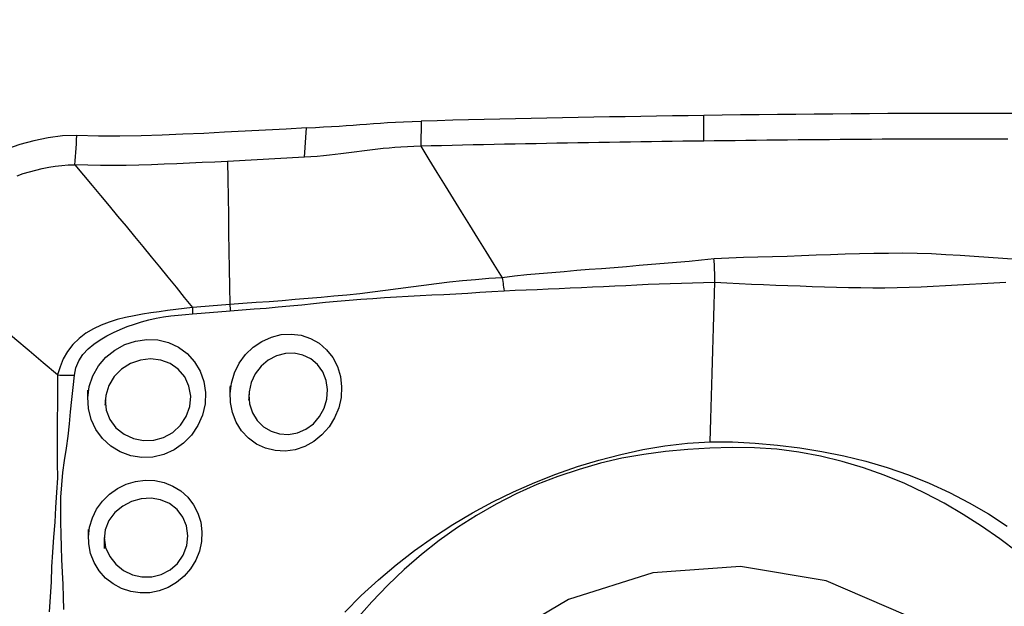
# Model space of a CAD drawing. Extents: x -29 to 66, y -53 to 63.
# Drawn here: x 42 to 47, y 39 to 42 of the extents above; entities that cross this region are included whole.
import ezdxf

# ---------------------------------------------------------------- set-up
doc = ezdxf.new("R2010")
doc.units = 0
doc.header["$MEASUREMENT"] = 0
doc.layers.get('0').update_dxf_attribs({"linetype": 'CONTINUOUS'})
doc.layers.add('1', color=4, linetype='CONTINUOUS')
doc.layers.add('2', color=7, linetype='CONTINUOUS')
doc.styles.add('SANDVIK_STYLE', font='simplex.shx', dxfattribs={"height": 3})
doc.styles.get("Standard").update_dxf_attribs({"font": 'simplex.shx'})
doc.dimstyles.new('SANDVIK_DIM', dxfattribs={"dimscale": 0, "dimtxt": 4.5, "dimasz": 4.57, "dimexe": 5, "dimexo": 0, "dimgap": 2.3, "dimtad": 1, "dimdsep": 46, "dimtxsty": 'SANDVIK_STYLE', "dimcen": 0.09, "dimclrd": 256, "dimclre": 256, "dimclrt": 256, "dimadec": 0, "dimazin": 0, "dimtfac": 1, "dimtofl": 0, "dimtmove": 2, "dimatfit": 3, "dimfxl": 1, "dimtolj": 1, "dimtzin": 0, "dimarcsym": 0})

# ---------------------------------------------------------------- blocks, each defined once
blk = doc.blocks.new('*D2')
for p, q in [((0, 30.5875), (0, 58.994778)), ((50, 43.5875), (50, 58.994778)), ((0, 55.819778), (50, 55.819778))]:
    blk.add_line(p, q)
for points in [[(0, 55.819778), (3.175, 56.237775), (3.175, 55.401782)], [(50, 55.819778), (46.825, 55.401782), (46.825, 56.237775)]]:
    blk.add_solid(points)
blk.add_text('50', height=4.5).set_placement((21.767105, 58.069778))

msp = doc.modelspace()

# ---------------------------------------------------------------- linework, layer by layer
at = {"layer": '1'}
for points in [[(45.816491, 41.959309, 0), (45.737398, 41.95819, 0), (45.658305, 41.957029, 0), (45.579212, 41.955826, 0), (45.500119, 41.954567, 0), (45.421026, 41.953251, 0), (45.341934, 41.951877, 0), (45.262841, 41.950447, 0), (45.183748, 41.94896, 0), (45.104655, 41.947415, 0), (45.025562, 41.945814, 0), (44.946469, 41.944156, 0), (44.867377, 41.942442, 0), (44.788284, 41.94067, 0), (44.709191, 41.938841, 0), (44.630098, 41.936956, 0), (44.551005, 41.935014, 0), (44.471913, 41.933015, 0), (44.39282, 41.930959, 0)], [(47.395733, 41.969471, 0), (47.302836, 41.969674, 0), (47.209939, 41.96977, 0), (47.117042, 41.969759, 0), (47.024145, 41.96964, 0), (46.931248, 41.969415, 0), (46.838351, 41.969082, 0), (46.745453, 41.968642, 0), (46.652556, 41.968096, 0), (46.559659, 41.967445, 0), (46.466762, 41.9667, 0), (46.373866, 41.965869, 0), (46.280969, 41.964956, 0), (46.188073, 41.963966, 0), (46.095177, 41.962902, 0), (46.002282, 41.961769, 0), (45.909386, 41.96057, 0), (45.816491, 41.959309, 0)], [(45.816666, 41.830445, 0), (45.816648, 41.843332, 0), (45.816631, 41.856218, 0), (45.816613, 41.869105, 0), (45.816596, 41.881991, 0), (45.816578, 41.894877, 0), (45.816561, 41.907764, 0), (45.816543, 41.92065, 0), (45.816526, 41.933536, 0), (45.816508, 41.946423, 0), (45.816491, 41.959309, 0)], [(43.813838, 41.896779, 0), (43.71084, 41.891203, 0), (43.607648, 41.885542, 0), (43.504173, 41.879916, 0), (43.400323, 41.874451, 0), (43.29601, 41.869268, 0), (43.19117, 41.864496, 0), (43.085857, 41.860349, 0), (42.979964, 41.857146, 0), (42.873364, 41.855177, 0), (42.765761, 41.855088, 0), (42.656663, 41.857964, 0)], [(43.803241, 41.749109, 0), (43.806773, 41.798332, 0), (43.810305, 41.847556, 0), (43.813838, 41.896779, 0)], [(43.813838, 41.896779, 0), (43.858543, 41.89913, 0), (43.900488, 41.901336, 0), (43.940116, 41.903526, 0), (43.97786, 41.905827, 0), (44.013957, 41.908262, 0), (44.04882, 41.910779, 0), (44.082963, 41.91333, 0), (44.116901, 41.91587, 0), (44.151186, 41.918365, 0), (44.186389, 41.9208, 0), (44.223077, 41.923161, 0), (44.261903, 41.925437, 0), (44.303222, 41.927578, 0), (44.346833, 41.92947, 0), (44.392828, 41.930968, 0)], [(44.39282, 41.930968, 0), (44.392355, 41.912909, 0), (44.39189, 41.89485, 0), (44.391426, 41.876792, 0), (44.390961, 41.858734, 0), (44.390496, 41.840677, 0), (44.390031, 41.82262, 0), (44.389567, 41.804563, 0)], [(42.656663, 41.857964, 0), (42.583588, 41.856414, 0), (42.511227, 41.847092, 0), (42.439614, 41.832198, 0), (42.36923, 41.812736, 0), (42.300899, 41.789352, 0), (42.235386, 41.761928, 0), (42.17307, 41.729776, 0), (42.114316, 41.692198, 0), (42.059512, 41.648499, 0), (42.009363, 41.598529, 0), (41.964765, 41.542899, 0), (41.926179, 41.48227, 0), (41.893816, 41.417585, 0), (41.867785, 41.349873, 0), (41.847996, 41.280053, 0), (41.834345, 41.209008, 0), (41.826728, 41.137623, 0)], [(42.646068, 41.710288, 0), (42.647582, 41.731385, 0), (42.649095, 41.752481, 0), (42.650609, 41.773578, 0), (42.652123, 41.794674, 0), (42.653636, 41.815771, 0), (42.65515, 41.836868, 0), (42.656663, 41.857964, 0)], [(44.389567, 41.804563, 0), (44.355444, 41.803489, 0), (44.322322, 41.801954, 0), (44.290348, 41.799997, 0), (44.259542, 41.797674, 0), (44.229869, 41.795043, 0), (44.201205, 41.792158, 0), (44.173395, 41.789074, 0), (44.146255, 41.785836, 0), (44.11959, 41.782486, 0), (44.093198, 41.779062, 0), (44.066876, 41.775599, 0), (44.040421, 41.772134, 0), (44.013633, 41.768702, 0), (43.986321, 41.765339, 0), (43.958302, 41.762086, 0), (43.929412, 41.758987, 0), (43.899517, 41.756089, 0), (43.868534, 41.753442, 0), (43.836423, 41.751099, 0), (43.803241, 41.74911, 0)], [(45.816665, 41.830445, 0), (45.76381, 41.829773, 0), (45.710954, 41.829083, 0), (45.658098, 41.828375, 0), (45.605243, 41.827649, 0), (45.552387, 41.826902, 0), (45.499532, 41.826134, 0), (45.446676, 41.825342, 0), (45.393821, 41.824526, 0), (45.340965, 41.823687, 0), (45.28811, 41.822824, 0), (45.235254, 41.821938, 0), (45.182399, 41.821029, 0), (45.129543, 41.820096, 0), (45.076688, 41.81914, 0), (45.023832, 41.81816, 0), (44.970977, 41.817157, 0), (44.918122, 41.816131, 0), (44.865266, 41.815081, 0), (44.812411, 41.814006, 0), (44.759555, 41.812908, 0), (44.7067, 41.811786, 0), (44.653844, 41.810639, 0), (44.600989, 41.809468, 0), (44.548133, 41.808275, 0), (44.495278, 41.807059, 0), (44.442422, 41.805821, 0), (44.389567, 41.804563, 0)], [(44.389567, 41.804563, 0), (44.430466, 41.738267, 0), (44.471382, 41.671976, 0), (44.512332, 41.605693, 0), (44.553323, 41.539421, 0), (44.59435, 41.473159, 0), (44.635407, 41.406908, 0), (44.676502, 41.34067, 0), (44.717645, 41.274449, 0), (44.75883, 41.208243, 0), (44.800038, 41.142046, 0)], [(47.350094, 41.840103, 0), (47.297217, 41.840215, 0), (47.244339, 41.840293, 0), (47.191462, 41.840337, 0), (47.138585, 41.840345, 0), (47.085708, 41.84032, 0), (47.032831, 41.840259, 0), (46.979954, 41.840164, 0), (46.927077, 41.840035, 0), (46.8742, 41.839871, 0), (46.821322, 41.839673, 0), (46.768445, 41.83944, 0), (46.715568, 41.839173, 0), (46.662691, 41.838871, 0), (46.609814, 41.838535, 0), (46.556937, 41.838166, 0), (46.50406, 41.837767, 0), (46.451183, 41.837339, 0), (46.398306, 41.836884, 0), (46.345429, 41.836401, 0), (46.292552, 41.835892, 0), (46.239676, 41.835359, 0), (46.186799, 41.834803, 0), (46.133923, 41.834222, 0), (46.081046, 41.833617, 0), (46.02817, 41.832989, 0), (45.975293, 41.832363, 0), (45.922417, 41.831738, 0), (45.869541, 41.8311, 0), (45.816665, 41.830445, 0)], [(43.803241, 41.74911, 0), (43.77353, 41.747516, 0), (43.743809, 41.745908, 0), (43.714074, 41.744289, 0), (43.684326, 41.742661, 0), (43.654559, 41.741028, 0), (43.624772, 41.739392, 0), (43.594963, 41.737756, 0), (43.565129, 41.736123, 0), (43.535269, 41.734497, 0), (43.50538, 41.73288, 0), (43.47546, 41.731274, 0), (43.445508, 41.729684, 0), (43.41552, 41.728111, 0)], [(42.355648, 41.655737, 0), (42.386294, 41.666257, 0), (42.417617, 41.675809, 0), (42.44948, 41.684424, 0), (42.481741, 41.692082, 0), (42.514273, 41.698703, 0), (42.546994, 41.704136, 0), (42.579873, 41.708141, 0), (42.612911, 41.71036, 0), (42.646068, 41.710288, 0)], [(43.415519, 41.728112, 0), (43.351953, 41.724858, 0), (43.288328, 41.721731, 0), (43.224637, 41.71876, 0), (43.160873, 41.715982, 0), (43.097022, 41.71346, 0), (43.03307, 41.711263, 0), (42.969001, 41.70946, 0), (42.9048, 41.708123, 0), (42.840444, 41.707362, 0), (42.775902, 41.70732, 0), (42.711131, 41.708197, 0), (42.646068, 41.710288, 0)], [(42.646068, 41.710288, 0), (42.689612, 41.658767, 0), (42.732914, 41.607232, 0), (42.775999, 41.555718, 0), (42.818886, 41.504235, 0), (42.861587, 41.452791, 0), (42.904119, 41.401392, 0), (42.946494, 41.350037, 0), (42.988725, 41.29872, 0), (43.030819, 41.247445, 0), (43.07278, 41.19622, 0), (43.114612, 41.145053, 0), (43.156341, 41.093935, 0), (43.198, 41.04285, 0), (43.239624, 40.991782, 0)], [(43.41552, 41.728111, 0), (43.417014, 41.637965, 0), (43.418508, 41.547819, 0), (43.42, 41.457673, 0), (43.421492, 41.367528, 0), (43.422983, 41.277382, 0), (43.424474, 41.187237, 0), (43.425963, 41.097092, 0), (43.427452, 41.006947, 0)], [(47.396777, 41.233416, 0), (47.324709, 41.238793, 0), (47.252645, 41.244034, 0), (47.180588, 41.249054, 0), (47.108535, 41.253751, 0), (47.036489, 41.258022, 0), (46.964438, 41.261685, 0), (46.892272, 41.263959, 0), (46.819959, 41.264915, 0), (46.747499, 41.264869, 0), (46.674888, 41.264138, 0), (46.602122, 41.262974, 0), (46.52918, 41.260574, 0), (46.456104, 41.257533, 0), (46.382944, 41.254832, 0), (46.309714, 41.252285, 0), (46.236434, 41.249731, 0), (46.163115, 41.247024, 0), (46.089756, 41.244739, 0), (46.016301, 41.243105, 0), (45.94247, 41.239749, 0), (45.868329, 41.236606, 0)], [(45.868328, 41.236624, 0), (45.805477, 41.230277, 0), (45.742571, 41.224215, 0), (45.679618, 41.21857, 0), (45.616627, 41.213477, 0), (45.55363, 41.208543, 0), (45.490676, 41.202969, 0), (45.427736, 41.197527, 0), (45.364787, 41.192529, 0), (45.301853, 41.187576, 0), (45.23894, 41.1826, 0), (45.176052, 41.177579, 0), (45.113194, 41.172468, 0), (45.050371, 41.167217, 0), (44.987603, 41.161702, 0), (44.924907, 41.156069, 0), (44.862288, 41.150376, 0), (44.800041, 41.142041, 0)], [(45.871653, 41.17892, 0), (45.871363, 41.187241, 0), (45.871006, 41.195537, 0), (45.870583, 41.203806, 0), (45.870092, 41.212048, 0), (45.869535, 41.220265, 0), (45.868912, 41.228455, 0), (45.868222, 41.236618, 0)], [(45.871725, 41.119583, 0), (45.871933, 41.127951, 0), (45.872069, 41.136355, 0), (45.872131, 41.144795, 0), (45.872121, 41.153272, 0), (45.872038, 41.161785, 0), (45.871882, 41.170334, 0), (45.871653, 41.17892, 0)], [(42.559038, 40.652327, 0), (42.487193, 40.713147, 0), (42.415342, 40.773961, 0), (42.343481, 40.834763, 0), (42.271605, 40.895547, 0), (42.19971, 40.95631, 0), (42.1278, 41.017055, 0), (42.05588, 41.077789, 0), (41.983955, 41.138518, 0)], [(44.800035, 41.142051, 0), (44.73242, 41.138023, 0), (44.665992, 41.132015, 0), (44.600218, 41.125743, 0), (44.534882, 41.119051, 0), (44.469894, 41.111677, 0), (44.405147, 41.103522, 0), (44.340531, 41.094879, 0), (44.275979, 41.086054, 0), (44.211428, 41.077345, 0), (44.146811, 41.069051, 0), (44.082073, 41.061446, 0), (44.017209, 41.054594, 0), (43.952214, 41.048533, 0), (43.887106, 41.042913, 0), (43.821919, 41.0372, 0), (43.756633, 41.031519, 0), (43.691213, 41.026122, 0), (43.625619, 41.021125, 0), (43.559795, 41.016634, 0), (43.493702, 41.01232, 0), (43.427452, 41.006947, 0)], [(44.800037, 41.14204, 0), (44.801661, 41.132592, 0), (44.803206, 41.123119, 0), (44.804672, 41.113635, 0), (44.806055, 41.104152, 0), (44.807355, 41.094683, 0), (44.808569, 41.085241, 0), (44.809695, 41.075839, 0)], [(44.809695, 41.075839, 0), (44.865178, 41.078605, 0), (44.920827, 41.080818, 0), (44.976554, 41.083001, 0), (45.032341, 41.085346, 0), (45.088171, 41.087805, 0), (45.144029, 41.090336, 0), (45.199913, 41.092924, 0), (45.25582, 41.095548, 0), (45.31175, 41.098187, 0), (45.367699, 41.100807, 0), (45.423667, 41.103393, 0), (45.479652, 41.106148, 0), (45.535653, 41.109066, 0), (45.591665, 41.111543, 0), (45.64769, 41.113306, 0), (45.703727, 41.11502, 0), (45.759757, 41.116672, 0), (45.815763, 41.11821, 0), (45.871725, 41.119583, 0)], [(45.848172, 40.315921, 0), (45.851537, 40.430728, 0), (45.854902, 40.545536, 0), (45.858267, 40.660344, 0), (45.861631, 40.775153, 0), (45.864996, 40.889962, 0), (45.86836, 41.004772, 0), (45.871725, 41.119583, 0)], [(45.871728, 41.119701, 0), (45.933633, 41.115787, 0), (45.995405, 41.11299, 0), (46.056857, 41.110361, 0), (46.11818, 41.107565, 0), (46.179508, 41.105247, 0), (46.240821, 41.10305, 0), (46.302103, 41.10072, 0), (46.363359, 41.098378, 0), (46.424591, 41.096205, 0), (46.48581, 41.09445, 0), (46.547003, 41.093175, 0), (46.608115, 41.092099, 0), (46.669129, 41.09127, 0), (46.730123, 41.091331, 0), (46.791105, 41.092261, 0), (46.85208, 41.094032, 0), (46.913051, 41.096535, 0), (46.974013, 41.099445, 0), (47.034965, 41.102487, 0), (47.095919, 41.105688, 0), (47.156861, 41.109047, 0), (47.217771, 41.112547, 0), (47.278632, 41.116173, 0), (47.339425, 41.119909, 0)], [(43.429134, 40.975023, 0), (43.489827, 40.980167, 0), (43.550311, 40.984701, 0), (43.610584, 40.989403, 0), (43.670664, 40.994618, 0), (43.730582, 41.000246, 0), (43.790369, 41.006248, 0), (43.850054, 41.012502, 0), (43.909665, 41.018716, 0), (43.969227, 41.024546, 0), (44.028759, 41.029584, 0), (44.088278, 41.033941, 0), (44.147798, 41.037857, 0), (44.207327, 41.041626, 0), (44.266891, 41.045259, 0), (44.326515, 41.048727, 0), (44.386226, 41.052003, 0), (44.446049, 41.055058, 0), (44.506015, 41.057879, 0), (44.566161, 41.060733, 0), (44.626512, 41.064104, 0), (44.687088, 41.06875, 0), (44.74804, 41.073075, 0), (44.809695, 41.075833, 0)], [(43.427452, 41.006947, 0), (43.406669, 41.004995, 0), (43.385863, 41.00316, 0), (43.365036, 41.001407, 0), (43.344189, 40.999699, 0), (43.323323, 40.99799, 0), (43.30244, 40.996231, 0), (43.281535, 40.994528, 0), (43.260598, 40.993004, 0), (43.239624, 40.991782, 0)], [(43.427452, 41.006947, 0), (43.427768, 41.002358, 0), (43.428059, 40.997777, 0), (43.428325, 40.993203, 0), (43.428566, 40.98864, 0), (43.428781, 40.984088, 0), (43.428971, 40.979548, 0), (43.429135, 40.975023, 0)], [(43.239626, 40.99178, 0), (43.197801, 40.987358, 0), (43.155864, 40.982014, 0), (43.113772, 40.976498, 0), (43.071544, 40.970756, 0), (43.02922, 40.964671, 0), (42.986761, 40.958066, 0), (42.944305, 40.950571, 0), (42.902059, 40.941785, 0), (42.860227, 40.931307, 0), (42.819019, 40.918726, 0), (42.77867, 40.903466, 0), (42.739421, 40.884852, 0), (42.701932, 40.862355, 0), (42.667257, 40.835846, 0), (42.636286, 40.8052, 0), (42.609628, 40.770658, 0), (42.587962, 40.733018, 0), (42.571475, 40.693094, 0), (42.559038, 40.652327, 0)], [(42.644217, 40.651436, 0), (42.650984, 40.688627, 0), (42.665578, 40.723554, 0), (42.686695, 40.75521, 0), (42.712766, 40.783259, 0), (42.742134, 40.807863, 0), (42.773695, 40.829621, 0), (42.806704, 40.848972, 0), (42.840547, 40.866264, 0), (42.87514, 40.881834, 0), (42.910385, 40.895878, 0), (42.946132, 40.908482, 0), (42.982277, 40.91964, 0), (43.018725, 40.929342, 0), (43.055378, 40.937577, 0), (43.092198, 40.944315, 0), (43.129191, 40.949648, 0), (43.166207, 40.95388, 0), (43.203142, 40.957483, 0), (43.239992, 40.960391, 0)], [(43.239612, 40.991781, 0), (43.239734, 40.987269, 0), (43.239835, 40.982764, 0), (43.239913, 40.978266, 0), (43.23997, 40.973778, 0), (43.240004, 40.969301, 0), (43.240016, 40.964836, 0), (43.240006, 40.960384, 0)], [(43.239992, 40.960383, 0), (43.261106, 40.961909, 0), (43.282187, 40.963531, 0), (43.303239, 40.965179, 0), (43.32427, 40.966781, 0), (43.345284, 40.968291, 0), (43.366279, 40.969821, 0), (43.387253, 40.971427, 0), (43.408205, 40.973148, 0), (43.429134, 40.975022, 0)], [(43.428613, 40.557814, 0), (43.435292, 40.611089, 0), (43.450928, 40.662562, 0), (43.475057, 40.710936, 0), (43.506841, 40.754453, 0), (43.545244, 40.791643, 0), (43.5891, 40.821537, 0), (43.636686, 40.842969, 0), (43.686681, 40.855386, 0), (43.737227, 40.858429, 0), (43.78681, 40.851986, 0), (43.833957, 40.836292, 0), (43.877007, 40.81187, 0), (43.914833, 40.779319, 0), (43.94612, 40.739697, 0), (43.969671, 40.69449, 0), (43.984887, 40.644882, 0), (43.991185, 40.592632, 0), (43.988332, 40.539292, 0), (43.97644, 40.486856, 0), (43.955897, 40.436874, 0), (43.927469, 40.391124, 0), (43.891873, 40.350794, 0), (43.850562, 40.317525, 0), (43.80487, 40.292275, 0), (43.756058, 40.275767, 0), (43.705828, 40.268559, 0), (43.655667, 40.270997, 0), (43.607086, 40.282931, 0), (43.561873, 40.304034, 0), (43.521222, 40.333673, 0), (43.48675, 40.370735, 0), (43.459461, 40.414159, 0), (43.440343, 40.462443, 0), (43.430117, 40.513927, 0), (43.428923, 40.565984, 0), (43.429769, 40.588233, 0), (43.430097, 40.596852, 0)], [(42.711078, 40.53675, 0), (42.718444, 40.593381, 0), (42.73684, 40.647524, 0), (42.765507, 40.697431, 0), (42.803001, 40.741252, 0), (42.847875, 40.777526, 0), (42.898424, 40.805198, 0), (42.952684, 40.82318, 0), (43.008909, 40.831031, 0), (43.064862, 40.828337, 0), (43.118782, 40.815222, 0), (43.168638, 40.792089, 0), (43.21274, 40.759706, 0), (43.249648, 40.718939, 0), (43.277761, 40.67144, 0), (43.296347, 40.618957, 0), (43.304743, 40.563213, 0), (43.302361, 40.506082, 0), (43.289383, 40.450073, 0), (43.266325, 40.397102, 0), (43.234061, 40.349196, 0), (43.193529, 40.307882, 0), (43.146536, 40.275, 0), (43.09463, 40.251508, 0), (43.039484, 40.238178, 0), (42.983263, 40.235849, 0), (42.927631, 40.244732, 0), (42.874946, 40.264192, 0), (42.826898, 40.293682, 0), (42.785492, 40.33182, 0), (42.752196, 40.377384, 0), (42.728166, 40.428471, 0), (42.714363, 40.483243, 0), (42.711169, 40.539941, 0), (42.711935, 40.566676, 0), (42.712205, 40.576097, 0)], [(43.523177, 40.553353, 0), (43.526867, 40.506098, 0), (43.541251, 40.461853, 0), (43.565315, 40.422835, 0), (43.597424, 40.391176, 0), (43.635883, 40.368257, 0), (43.678547, 40.354945, 0), (43.723237, 40.352091, 0), (43.768009, 40.360026, 0), (43.810499, 40.378367, 0), (43.84851, 40.406318, 0), (43.880017, 40.442597, 0), (43.903083, 40.484902, 0), (43.916764, 40.531002, 0), (43.920161, 40.578624, 0), (43.913007, 40.624909, 0), (43.895954, 40.66754, 0), (43.869731, 40.704401, 0), (43.83573, 40.733218, 0), (43.795947, 40.752568, 0), (43.752356, 40.761668, 0), (43.70726, 40.760168, 0), (43.662719, 40.748191, 0), (43.621048, 40.726536, 0), (43.584596, 40.696059, 0), (43.555309, 40.657896, 0), (43.534715, 40.61425, 0), (43.524211, 40.567462, 0), (43.522453, 40.53476, 0), (43.522111, 40.52598, 0)], [(42.799497, 40.52751, 0), (42.803848, 40.475472, 0), (42.822406, 40.427201, 0), (42.853473, 40.385686, 0), (42.894031, 40.353542, 0), (42.941071, 40.331975, 0), (42.991883, 40.321824, 0), (43.043578, 40.323625, 0), (43.093745, 40.33752, 0), (43.139714, 40.362847, 0), (43.178695, 40.398793, 0), (43.207888, 40.443121, 0), (43.225614, 40.49292, 0), (43.230348, 40.545254, 0), (43.22147, 40.596139, 0), (43.200147, 40.642336, 0), (43.167753, 40.681, 0), (43.126416, 40.709641, 0), (43.078974, 40.727294, 0), (43.028127, 40.733358, 0), (42.976489, 40.727378, 0), (42.926789, 40.709899, 0), (42.881941, 40.681858, 0), (42.84466, 40.644273, 0), (42.81724, 40.59909, 0), (42.801926, 40.549027, 0), (42.798478, 40.509697, 0), (42.797901, 40.499603, 0)], [(42.559047, 40.652328, 0), (42.558856, 40.578197, 0), (42.557809, 40.504102, 0), (42.557189, 40.429981, 0), (42.557516, 40.355811, 0), (42.557625, 40.281649, 0), (42.556587, 40.207576, 0), (42.557827, 40.13342, 0), (42.554129, 40.059392, 0), (42.549264, 39.985035, 0), (42.544558, 39.910232, 0), (42.538536, 39.83527, 0), (42.53276, 39.760127, 0), (42.528608, 39.684788, 0), (42.525937, 39.609332, 0), (42.522226, 39.533992, 0), (42.516962, 39.458804, 0)], [(42.559038, 40.652327, 0), (42.571004, 40.651845, 0), (42.583082, 40.65148, 0), (42.595246, 40.651234, 0), (42.607469, 40.651106, 0), (42.619723, 40.651097, 0), (42.631981, 40.651207, 0), (42.644217, 40.651436, 0)], [(42.589972, 39.469955, 0), (42.588508, 39.533054, 0), (42.586828, 39.596192, 0), (42.583933, 39.659343, 0), (42.580867, 39.722514, 0), (42.578643, 39.785696, 0), (42.576514, 39.848814, 0), (42.575463, 39.911855, 0), (42.574925, 39.974735, 0), (42.575758, 40.037236, 0), (42.581069, 40.099109, 0), (42.585901, 40.160802, 0), (42.593247, 40.221958, 0), (42.604729, 40.282633, 0), (42.612834, 40.343854, 0), (42.619018, 40.40536, 0), (42.62495, 40.466903, 0), (42.631514, 40.528365, 0), (42.638366, 40.589818, 0), (42.644214, 40.651436, 0)], [(44.007801, 39.457599, 0), (44.0899, 39.541225, 0), (44.176189, 39.620587, 0), (44.265748, 39.695854, 0), (44.358152, 39.76719, 0), (44.45339, 39.834631, 0), (44.551255, 39.898072, 0), (44.651484, 39.957431, 0), (44.753897, 40.012675, 0), (44.85831, 40.063776, 0), (44.964359, 40.110654, 0), (45.07144, 40.153129, 0), (45.179458, 40.190909, 0), (45.288515, 40.223464, 0), (45.398456, 40.251739, 0), (45.509252, 40.275965, 0), (45.621026, 40.295471, 0), (45.733943, 40.309271, 0), (45.848172, 40.315921, 0)], [(45.848172, 40.315925, 0), (45.961716, 40.315032, 0), (46.075068, 40.309347, 0), (46.188097, 40.299181, 0), (46.300672, 40.284843, 0), (46.412616, 40.266632, 0), (46.523608, 40.244392, 0), (46.633479, 40.217499, 0), (46.742126, 40.185533, 0), (46.849096, 40.148507, 0), (46.953699, 40.10662, 0), (47.055817, 40.060051, 0), (47.155388, 40.008728, 0), (47.252058, 39.952197, 0), (47.345686, 39.890274, 0)], [(45.847699, 40.283313, 0), (45.735791, 40.276353, 0), (45.624425, 40.26642, 0), (45.513841, 40.252202, 0), (45.40421, 40.232764, 0), (45.295642, 40.207505, 0), (45.188094, 40.176652, 0), (45.081388, 40.141122, 0), (44.975639, 40.100184, 0), (44.871177, 40.053428, 0), (44.769427, 40.001492, 0), (44.670844, 39.944789, 0), (44.57534, 39.88345, 0), (44.482829, 39.817608, 0), (44.393255, 39.747346, 0), (44.306694, 39.67255, 0), (44.223227, 39.593038, 0), (44.1429, 39.509195, 0), (44.065694, 39.422194, 0)], [(47.397798, 39.759574, 0), (47.308891, 39.826888, 0), (47.217546, 39.890108, 0), (47.124189, 39.949839, 0), (47.028654, 40.005855, 0), (46.930567, 40.057518, 0), (46.829797, 40.104603, 0), (46.726489, 40.146999, 0), (46.621249, 40.184392, 0), (46.514474, 40.216622, 0), (46.406037, 40.243333, 0), (46.29581, 40.263891, 0), (46.184633, 40.277982, 0), (46.072828, 40.285776, 0), (45.960487, 40.287482, 0), (45.847699, 40.283309, 0)], [(42.714767, 39.835986, 0), (42.720423, 39.885104, 0), (42.734375, 39.932323, 0), (42.756055, 39.976583, 0), (42.78499, 40.016754, 0), (42.820347, 40.051637, 0), (42.860827, 40.080167, 0), (42.905516, 40.101848, 0), (42.952626, 40.115945, 0), (43.000916, 40.122087, 0), (43.049299, 40.120191, 0), (43.09603, 40.110311, 0), (43.140199, 40.092633, 0), (43.18036, 40.06763, 0), (43.215399, 40.035928, 0), (43.24434, 39.998278, 0), (43.266294, 39.955931, 0), (43.280539, 39.909989, 0), (43.28671, 39.861703, 0), (43.28448, 39.812735, 0), (43.273959, 39.764521, 0), (43.25542, 39.718353, 0), (43.229577, 39.675922, 0), (43.197202, 39.638322, 0), (43.159231, 39.606653, 0), (43.116901, 39.581868, 0), (43.071309, 39.564645, 0), (43.023634, 39.555324, 0), (42.975409, 39.554195, 0), (42.927633, 39.56128, 0), (42.881822, 39.576352, 0), (42.839184, 39.599171, 0), (42.800983, 39.62913, 0), (42.768432, 39.665658, 0), (42.743025, 39.70718, 0), (42.725344, 39.752846, 0), (42.716068, 39.801082, 0), (42.715069, 39.847624, 0), (42.715552, 39.866216, 0), (42.715754, 39.874003, 0)], [(42.79383, 39.833146, 0), (42.801445, 39.783477, 0), (42.822069, 39.73785, 0), (42.852996, 39.698491, 0), (42.89173, 39.667431, 0), (42.936242, 39.64582, 0), (42.984239, 39.634667, 0), (43.03346, 39.634968, 0), (43.081632, 39.646944, 0), (43.126059, 39.669931, 0), (43.163999, 39.703167, 0), (43.192891, 39.74483, 0), (43.210806, 39.792337, 0), (43.216452, 39.842194, 0), (43.209557, 39.891376, 0), (43.19075, 39.936468, 0), (43.161238, 39.974943, 0), (43.12305, 40.004428, 0), (43.078421, 40.023578, 0), (43.030174, 40.031568, 0), (42.980444, 40.028398, 0), (42.932209, 40.014564, 0), (42.887528, 39.990946, 0), (42.848395, 39.958485, 0), (42.817531, 39.918468, 0), (42.7985, 39.87209, 0), (42.793871, 39.823197, 0), (42.793976, 39.797738, 0), (42.794026, 39.785562, 0), (42.794055, 39.778424, 0)], [(46.399222, 35.864458, 0), (46.804137, 36.058394, 0), (47.158341, 36.340661, 0), (47.443054, 36.696294, 0), (47.643182, 37.106437, 0), (47.748113, 37.549344, 0), (47.752284, 38.001532, 0), (47.655474, 38.439026, 0), (47.462815, 38.83863, 0), (47.184522, 39.179157, 0), (46.835352, 39.442553, 0), (46.433815, 39.614851, 0), (46.001203, 39.686917, 0), (45.560452, 39.65493, 0), (45.134931, 39.520585, 0), (44.7472, 39.291006, 0), (44.417819, 38.978365, 0), (44.16425, 38.599239, 0), (43.999937, 38.173728, 0), (43.933593, 37.724393, 0)]]:
    msp.add_polyline3d(points, dxfattribs=at)

# ---------------------------------------------------------------- dimensions: what is measured, and where the dimension line sits
at = {"layer": '2'}
dim = msp.add_linear_dim(base=(50, 55.819778), p1=(0, 30.5875), p2=(50, 43.5875), text='50', dimstyle='SANDVIK_DIM', dxfattribs=at)
dim.commit()
dim.dimension.update_dxf_attribs({"geometry": '*D2', "text_midpoint": (21.767105, 58.069778)})

doc.saveas('drawing.dxf')
